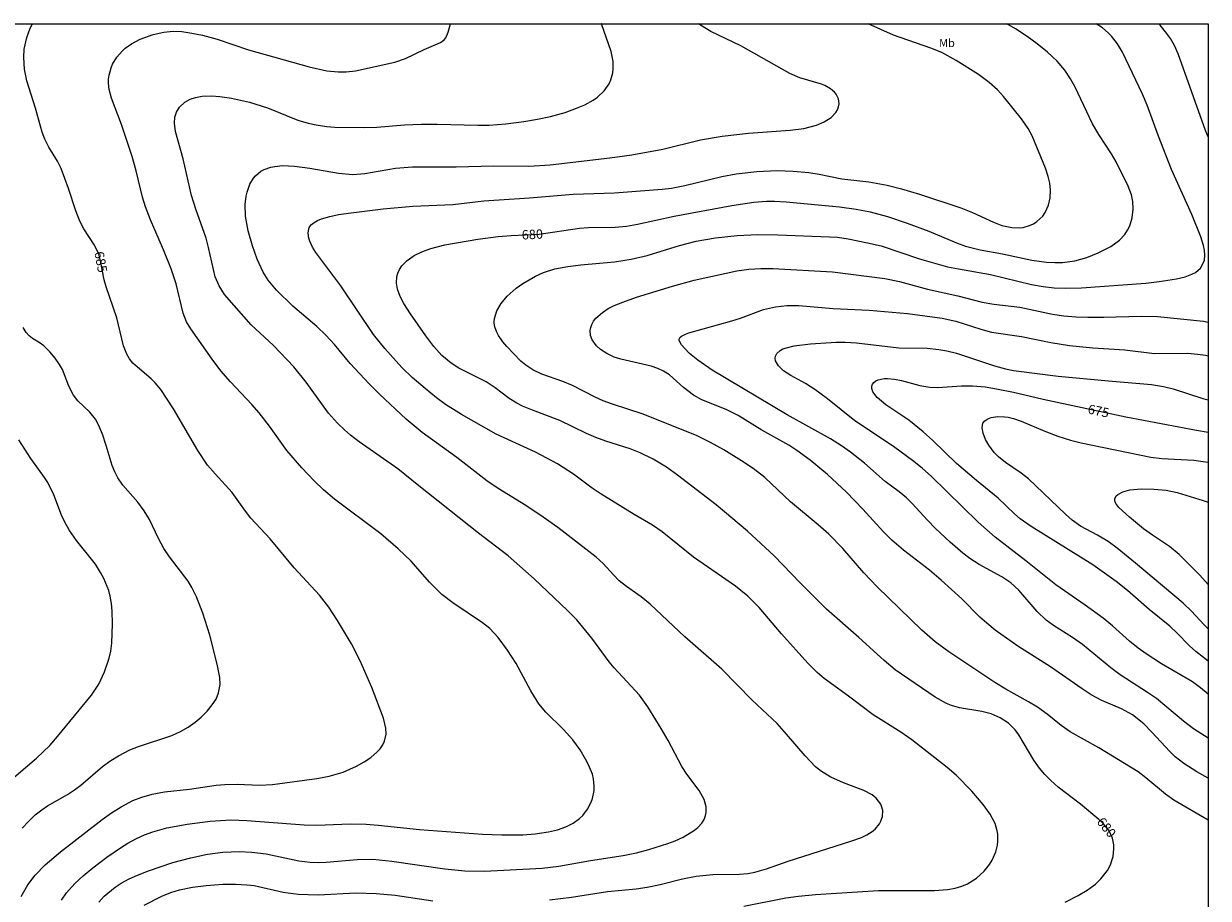
# Model space of a CAD drawing. Units: millimetres. Extents: x 429000 to 430000, y 4481500 to 4482000.
# Drawn here: x 429779 to 430000, y 4481837 to 4482000 of the extents above; entities that cross this region are included whole.
import ezdxf
from ezdxf.enums import TextEntityAlignment as Align

# ---------------------------------------------------------------- set-up
doc = ezdxf.new("R2010")
doc.units = ezdxf.units.MM
doc.header["$MEASUREMENT"] = 0
for name, color, linetype, lineweight in [('f020120p_textocartografico_usos_coberturas', 90, 'Continuous', 9), ('f050002l_curvanivel_cgn', 23, 'Continuous', 9), ('f050002l_curvanivel_mae', 213, 'Continuous', 9), ('HOJAS', 7, 'Continuous', 9)]:
    doc.layers.add(name, color=color, linetype=linetype, lineweight=lineweight)
doc.styles.get("Standard").update_dxf_attribs({"font": 'arial.ttf'})

# ---------------------------------------------------------------- blocks, each defined once
blk = doc.blocks.new('TVK2891N_ACAD_1_FMEBLOCK1')
at = {"layer": 'HOJAS'}
blk.add_lwpolyline([(-500, 250), (500, 250), (500, -250), (-500, -250)], close=True, dxfattribs=at)

msp = doc.modelspace()

# ---------------------------------------------------------------- linework, layer by layer
at = {"layer": 'f050002l_curvanivel_cgn'}
for points in [[(429786, 4481836.44, 684), (429786.94, 4481837.82, 684), (429788.46, 4481839.55, 684), (429790, 4481840.98, 684), (429791.81, 4481842.46, 684), (429794.43, 4481844.45, 684), (429796.97, 4481846.25, 684), (429798.37, 4481847.12, 684), (429799.95, 4481847.97, 684), (429801.45, 4481848.64, 684), (429803, 4481849.2, 684), (429805.63, 4481849.93, 684), (429809.45, 4481850.65, 684), (429813.73, 4481851.21, 684), (429817.61, 4481851.42, 684), (429820.56, 4481851.32, 684), (429831.26, 4481850.48, 684), (429833.62, 4481850.46, 684), (429839.85, 4481850.67, 684), (429842.83, 4481850.62, 684), (429845.09, 4481850.45, 684), (429852.81, 4481849.62, 684), (429864.53, 4481848.79, 684), (429868.16, 4481848.62, 684), (429872.05, 4481848.67, 684), (429874.39, 4481848.86, 684), (429876.89, 4481849.23, 684), (429878.53, 4481849.6, 684), (429880.11, 4481850.14, 684), (429881.46, 4481850.8, 684), (429882.67, 4481851.68, 684), (429883.25, 4481852.25, 684), (429884.15, 4481853.42, 684), (429884.83, 4481854.74, 684), (429885.08, 4481855.44, 684), (429885.37, 4481856.93, 684), (429885.41, 4481857.71, 684), (429885.27, 4481859.1, 684), (429885.05, 4481859.96, 684), (429884.53, 4481861.3, 684), (429884.01, 4481862.35, 684), (429882.75, 4481864.5, 684), (429881.38, 4481866.38, 684), (429879.68, 4481868.28, 684), (429876.4, 4481871.53, 684), (429875.09, 4481873.12, 684), (429873.56, 4481875.53, 684), (429870.85, 4481880.6, 684), (429869.23, 4481883.1, 684), (429867.46, 4481885.48, 684), (429865.9, 4481887.12, 684), (429864.55, 4481888.22, 684), (429859.01, 4481891.92, 684), (429856.98, 4481893.51, 684), (429854.65, 4481895.77, 684), (429851.25, 4481899.71, 684), (429848.8, 4481902.02, 684), (429845.56, 4481904.78, 684), (429836.96, 4481911.25, 684), (429834.9, 4481913.02, 684), (429833.13, 4481914.72, 684), (429830.82, 4481917.15, 684), (429828.04, 4481920.37, 684), (429824.78, 4481924.91, 684), (429822.86, 4481927.36, 684), (429821.49, 4481928.92, 684), (429817.5, 4481933.15, 684), (429815.74, 4481935.22, 684), (429814.11, 4481937.4, 684), (429810.1, 4481943.06, 684), (429809.33, 4481944.36, 684), (429808.67, 4481945.99, 684), (429807.37, 4481951.46, 684), (429806.45, 4481954.28, 684), (429805.03, 4481957.83, 684), (429802.61, 4481963.39, 684), (429801.66, 4481965.85, 684), (429801.12, 4481967.6, 684), (429799.92, 4481972.55, 684), (429799.16, 4481975.22, 684), (429797.17, 4481981.16, 684), (429795.33, 4481986.1, 684), (429794.9, 4481987.72, 684), (429794.76, 4481988.93, 684), (429794.77, 4481989.66, 684), (429794.85, 4481990.4, 684), (429795.24, 4481991.79, 684), (429795.52, 4481992.45, 684), (429796.29, 4481993.73, 684), (429797.29, 4481994.9, 684), (429797.88, 4481995.43, 684), (429799.05, 4481996.26, 684), (429800.66, 4481997.1, 684), (429803.1, 4481997.99, 684), (429805.05, 4481998.43, 684), (429806.84, 4481998.59, 684), (429808.45, 4481998.52, 684), (429810.33, 4481998.25, 684), (429812.31, 4481997.83, 684), (429815.04, 4481997.09, 684), (429820.87, 4481995.11, 684), (429832.2, 4481991.98, 684), (429835.48, 4481991.23, 684), (429837.61, 4481991.01, 684), (429839.13, 4481991.03, 684), (429840.82, 4481991.23, 684), (429848.17, 4481992.81, 684), (429850.15, 4481993.51, 684), (429853.64, 4481995.19, 684), (429856.74, 4481996.48, 684), (429857.41, 4481996.97, 684), (429857.68, 4481997.34, 684), (429858.16, 4481998.39, 684), (429858.6, 4482000, 684)], [(429792.93, 4481836.1, 683), (429793.97, 4481837.19, 683), (429795.97, 4481838.85, 683), (429797.14, 4481839.62, 683), (429798.59, 4481840.41, 683), (429800.15, 4481841.13, 683), (429802.19, 4481841.94, 683), (429806.73, 4481843.46, 683), (429810.11, 4481844.38, 683), (429813.26, 4481845.04, 683), (429816.07, 4481845.41, 683), (429819.18, 4481845.53, 683), (429821.48, 4481845.4, 683), (429824.19, 4481845.08, 683), (429830.27, 4481843.81, 683), (429832.38, 4481843.55, 683), (429833.86, 4481843.49, 683), (429835.39, 4481843.53, 683), (429841.14, 4481844.06, 683), (429844.08, 4481844.08, 683), (429847.66, 4481843.74, 683), (429857.49, 4481842.29, 683), (429861.26, 4481841.9, 683), (429864.92, 4481841.88, 683), (429875.67, 4481842.42, 683), (429878.78, 4481842.78, 683), (429884.72, 4481843.84, 683), (429890.78, 4481844.76, 683), (429893.3, 4481845.29, 683), (429895.58, 4481845.89, 683), (429899.11, 4481847, 683), (429900.52, 4481847.54, 683), (429902.02, 4481848.23, 683), (429904.12, 4481849.52, 683), (429904.74, 4481850.03, 683), (429905.46, 4481850.81, 683), (429905.9, 4481851.5, 683), (429906.18, 4481852.25, 683), (429906.29, 4481852.81, 683), (429906.28, 4481853.86, 683), (429905.91, 4481855.23, 683), (429905.01, 4481856.89, 683), (429902.67, 4481859.97, 683), (429901.72, 4481861.39, 683), (429899.22, 4481866.26, 683), (429897.92, 4481868.49, 683), (429895.38, 4481872.56, 683), (429893.84, 4481874.71, 683), (429889.1, 4481879.78, 683), (429888.17, 4481880.94, 683), (429884.94, 4481885.33, 683), (429882.13, 4481888.74, 683), (429880.43, 4481890.52, 683), (429874.2, 4481896.42, 683), (429869.33, 4481900.68, 683), (429863.8, 4481904.95, 683), (429852.66, 4481913.74, 683), (429848.74, 4481916.96, 683), (429841.55, 4481921.96, 683), (429839.89, 4481923.23, 683), (429838.78, 4481924.2, 683), (429837.49, 4481925.46, 683), (429835.84, 4481927.34, 683), (429831.64, 4481933.13, 683), (429829.35, 4481935.96, 683), (429825.52, 4481939.96, 683), (429821.37, 4481943.82, 683), (429816.43, 4481949.49, 683), (429815.4, 4481951.06, 683), (429814.69, 4481952.79, 683), (429814.33, 4481954.13, 683), (429813.44, 4481958.23, 683), (429812.97, 4481959.98, 683), (429811.05, 4481965.4, 683), (429810.26, 4481967.92, 683), (429808.66, 4481974.77, 683), (429807.26, 4481979.91, 683), (429807.07, 4481981.43, 683), (429807.15, 4481982.56, 683), (429807.42, 4481983.47, 683), (429808.01, 4481984.45, 683), (429809.02, 4481985.37, 683), (429809.98, 4481985.9, 683), (429810.99, 4481986.24, 683), (429812.26, 4481986.48, 683), (429814, 4481986.55, 683), (429815.52, 4481986.44, 683), (429817.69, 4481986.09, 683), (429821.06, 4481985.33, 683), (429824.41, 4481984.3, 683), (429830.1, 4481982.02, 683), (429831.99, 4481981.44, 683), (429833.51, 4481981.1, 683), (429835.53, 4481980.83, 683), (429837, 4481980.72, 683), (429842.56, 4481980.61, 683), (429844.84, 4481980.72, 683), (429849.98, 4481981.14, 683), (429853.09, 4481981.26, 683), (429856.1, 4481981.26, 683), (429863.66, 4481981.05, 683), (429865.79, 4481981.07, 683), (429868.92, 4481981.29, 683), (429872.25, 4481981.73, 683), (429874.81, 4481982.18, 683), (429877.26, 4481982.71, 683), (429879.96, 4481983.46, 683), (429882.09, 4481984.21, 683), (429883.66, 4481984.87, 683), (429885.21, 4481985.71, 683), (429885.99, 4481986.26, 683), (429887.26, 4481987.45, 683), (429888.17, 4481988.79, 683), (429888.51, 4481989.54, 683), (429888.87, 4481990.85, 683), (429888.96, 4481991.57, 683), (429888.94, 4481992.94, 683), (429888.57, 4481994.84, 683), (429886.73, 4481999.97, 683), (429886.72, 4482000, 683)], [(429877.03, 4481836.51, 682), (429881.16, 4481837.01, 682), (429887.88, 4481838.09, 682), (429893.23, 4481838.59, 682), (429895.27, 4481838.85, 682), (429897.69, 4481839.36, 682), (429901.85, 4481840.45, 682), (429904.43, 4481840.96, 682), (429907.54, 4481841.25, 682), (429912.53, 4481841.32, 682), (429914.06, 4481841.45, 682), (429915.35, 4481841.68, 682), (429917.58, 4481842.32, 682), (429921.58, 4481843.71, 682), (429933.28, 4481847.45, 682), (429935.26, 4481848.15, 682), (429936.27, 4481848.63, 682), (429937.26, 4481849.25, 682), (429937.83, 4481849.73, 682), (429938.65, 4481850.71, 682), (429938.91, 4481851.19, 682), (429939.2, 4481852.08, 682), (429939.24, 4481853.19, 682), (429939.04, 4481854, 682), (429938.87, 4481854.39, 682), (429938.04, 4481855.49, 682), (429937.26, 4481856.12, 682), (429935.72, 4481856.93, 682), (429931.89, 4481858.36, 682), (429929.54, 4481859.43, 682), (429927.83, 4481860.46, 682), (429926.72, 4481861.34, 682), (429924.74, 4481863.37, 682), (429921.28, 4481867.45, 682), (429919.51, 4481869.41, 682), (429914.86, 4481873.77, 682), (429909.19, 4481879.53, 682), (429902.28, 4481885.57, 682), (429895.82, 4481891.71, 682), (429894.18, 4481893.04, 682), (429891.44, 4481894.98, 682), (429890.07, 4481896.07, 682), (429888.97, 4481897.14, 682), (429887.06, 4481899.25, 682), (429885.74, 4481900.48, 682), (429878.58, 4481905.97, 682), (429875.85, 4481907.95, 682), (429872.63, 4481910.09, 682), (429867.47, 4481913.25, 682), (429865.36, 4481914.7, 682), (429859.77, 4481919.08, 682), (429853.29, 4481923.71, 682), (429850.33, 4481926.19, 682), (429845.32, 4481930.87, 682), (429843.38, 4481932.81, 682), (429839.86, 4481936.57, 682), (429836.93, 4481940.13, 682), (429835.34, 4481941.89, 682), (429833.62, 4481943.47, 682), (429829.13, 4481947.31, 682), (429826.12, 4481950.25, 682), (429824.58, 4481952.14, 682), (429823.64, 4481953.65, 682), (429822.52, 4481956.05, 682), (429821.61, 4481958.52, 682), (429820.81, 4481961.32, 682), (429820.33, 4481964.08, 682), (429820.28, 4481966.29, 682), (429820.46, 4481967.82, 682), (429820.63, 4481968.58, 682), (429821.15, 4481970.07, 682), (429821.79, 4481971.15, 682), (429822.19, 4481971.64, 682), (429823.19, 4481972.46, 682), (429823.78, 4481972.79, 682), (429825.04, 4481973.24, 682), (429825.78, 4481973.38, 682), (429827.22, 4481973.51, 682), (429829.46, 4481973.43, 682), (429832.32, 4481973.06, 682), (429837.7, 4481972.11, 682), (429840.33, 4481971.89, 682), (429842.62, 4481972.06, 682), (429848.33, 4481973.03, 682), (429851.46, 4481973.3, 682), (429859.61, 4481973.26, 682), (429866.59, 4481973.47, 682), (429873.19, 4481973.4, 682), (429877.19, 4481973.64, 682), (429888.33, 4481974.95, 682), (429892.39, 4481975.56, 682), (429898.19, 4481976.6, 682), (429905.25, 4481978.3, 682), (429909.29, 4481979.01, 682), (429914.18, 4481979.57, 682), (429921.94, 4481980.16, 682), (429924.53, 4481980.45, 682), (429926.88, 4481981.04, 682), (429928.34, 4481981.66, 682), (429929.62, 4481982.49, 682), (429930.48, 4481983.4, 682), (429930.79, 4481983.9, 682), (429931, 4481984.46, 682), (429931.09, 4481985.03, 682), (429930.96, 4481986, 682), (429930.55, 4481986.82, 682), (429930.25, 4481987.2, 682), (429929.5, 4481987.86, 682), (429928.46, 4481988.46, 682), (429927.82, 4481988.73, 682), (429923.78, 4481989.9, 682), (429921.88, 4481990.68, 682), (429912.73, 4481995.84, 682), (429907.18, 4481998.54, 682), (429905.22, 4481999.75, 682), (429904.89, 4482000, 682)], [(429913.34, 4481835.33, 681), (429921.15, 4481836.86, 681), (429923.5, 4481837.19, 681), (429926.67, 4481837.52, 681), (429938.48, 4481838.25, 681), (429948.88, 4481838.25, 681), (429951.3, 4481838.45, 681), (429952.74, 4481838.7, 681), (429953.99, 4481839.06, 681), (429955.06, 4481839.51, 681), (429956.71, 4481840.54, 681), (429958.16, 4481841.86, 681), (429959.15, 4481843.11, 681), (429959.64, 4481843.91, 681), (429960.33, 4481845.48, 681), (429960.63, 4481846.73, 681), (429960.72, 4481847.47, 681), (429960.7, 4481848.74, 681), (429960.61, 4481849.37, 681), (429960.2, 4481850.73, 681), (429959.26, 4481852.51, 681), (429957.96, 4481854.32, 681), (429955.84, 4481856.8, 681), (429952.94, 4481859.75, 681), (429951.27, 4481861.19, 681), (429944.68, 4481866.39, 681), (429942.6, 4481867.82, 681), (429937.46, 4481871.03, 681), (429932.84, 4481874.53, 681), (429928.29, 4481877.83, 681), (429927, 4481878.95, 681), (429925.26, 4481880.69, 681), (429920.36, 4481886.12, 681), (429916.17, 4481891.09, 681), (429914.06, 4481893.2, 681), (429911.79, 4481895.02, 681), (429903.9, 4481900.48, 681), (429898.08, 4481905.2, 681), (429896.26, 4481906.4, 681), (429892.83, 4481908.4, 681), (429886.49, 4481912.33, 681), (429885.03, 4481913.32, 681), (429881.51, 4481915.92, 681), (429878.54, 4481917.85, 681), (429874.42, 4481920.07, 681), (429867.13, 4481923.43, 681), (429860.63, 4481927.07, 681), (429857.64, 4481928.95, 681), (429855.96, 4481930.18, 681), (429853.83, 4481931.9, 681), (429851.43, 4481934, 681), (429849.52, 4481935.87, 681), (429846.3, 4481939.42, 681), (429844.22, 4481941.98, 681), (429838.13, 4481951.09, 681), (429833.43, 4481957.3, 681), (429832.84, 4481958.29, 681), (429832.32, 4481959.45, 681), (429832.16, 4481959.97, 681), (429832.01, 4481960.92, 681), (429832.11, 4481961.71, 681), (429832.27, 4481962.08, 681), (429832.64, 4481962.52, 681), (429833.15, 4481962.93, 681), (429833.78, 4481963.28, 681), (429834.48, 4481963.57, 681), (429836.03, 4481964.04, 681), (429837.69, 4481964.38, 681), (429840.06, 4481964.73, 681), (429846, 4481965.43, 681), (429851.55, 4481965.95, 681), (429859.01, 4481966.29, 681), (429864.82, 4481966.92, 681), (429873.29, 4481967.49, 681), (429881.45, 4481968.17, 681), (429889.18, 4481968.45, 681), (429898.07, 4481969.11, 681), (429899.84, 4481969.33, 681), (429902.3, 4481969.78, 681), (429909.19, 4481971.46, 681), (429911.86, 4481971.97, 681), (429915.77, 4481972.44, 681), (429919.56, 4481972.59, 681), (429922.53, 4481972.51, 681), (429925.46, 4481972.26, 681), (429927.4, 4481971.94, 681), (429931.61, 4481971.05, 681), (429936.62, 4481970.51, 681), (429940.09, 4481969.85, 681), (429942.76, 4481969.16, 681), (429946.13, 4481968.16, 681), (429953.79, 4481965.61, 681), (429956.02, 4481964.77, 681), (429959.91, 4481962.94, 681), (429961.45, 4481962.35, 681), (429963.32, 4481961.95, 681), (429964.69, 4481961.91, 681), (429965.43, 4481961.99, 681), (429966.66, 4481962.32, 681), (429967.37, 4481962.65, 681), (429968.03, 4481963.07, 681), (429969.11, 4481964.11, 681), (429969.57, 4481964.76, 681), (429970.2, 4481966.11, 681), (429970.51, 4481967.5, 681), (429970.57, 4481968.91, 681), (429970.42, 4481970.27, 681), (429970.14, 4481971.49, 681), (429969.6, 4481973.06, 681), (429967.11, 4481979.08, 681), (429966.41, 4481980.45, 681), (429965.14, 4481982.22, 681), (429961.78, 4481986.39, 681), (429960.64, 4481987.68, 681), (429959.12, 4481989.05, 681), (429957.09, 4481990.49, 681), (429952.97, 4481993.15, 681), (429950.24, 4481994.6, 681), (429948.23, 4481995.42, 681), (429941.28, 4481997.89, 681), (429936.5, 4482000, 681)], [(430000, 4481851.41, 679), (429993.56, 4481855.12, 679), (429992.02, 4481856.23, 679), (429988.36, 4481859.3, 679), (429986.9, 4481860.37, 679), (429979.57, 4481864.88, 679), (429974.22, 4481867.88, 679), (429972.55, 4481869.05, 679), (429969.93, 4481871.16, 679), (429968.11, 4481872.48, 679), (429966.47, 4481873.48, 679), (429962.23, 4481875.82, 679), (429960.17, 4481877.08, 679), (429951.6, 4481882.82, 679), (429949.03, 4481884.66, 679), (429946.51, 4481886.84, 679), (429938.18, 4481894.92, 679), (429935.69, 4481897.55, 679), (429931.8, 4481902.06, 679), (429929.18, 4481904.73, 679), (429927.17, 4481906.52, 679), (429922.03, 4481910.76, 679), (429917.23, 4481915.3, 679), (429915.09, 4481917.01, 679), (429912.89, 4481918.46, 679), (429909.57, 4481920.49, 679), (429907.08, 4481921.87, 679), (429904.58, 4481923.07, 679), (429894.53, 4481927.12, 679), (429888.8, 4481928.99, 679), (429887.06, 4481929.65, 679), (429885.57, 4481930.33, 679), (429881.32, 4481932.49, 679), (429879.52, 4481933.22, 679), (429875.63, 4481934.62, 679), (429873.93, 4481935.42, 679), (429872.62, 4481936.27, 679), (429871.68, 4481937.05, 679), (429869.08, 4481939.76, 679), (429868.33, 4481940.66, 679), (429867.53, 4481941.81, 679), (429867.14, 4481942.56, 679), (429866.82, 4481943.62, 679), (429866.75, 4481944.31, 679), (429866.79, 4481945.01, 679), (429867.2, 4481946.4, 679), (429868.02, 4481947.8, 679), (429869.18, 4481949.17, 679), (429870.81, 4481950.62, 679), (429872.09, 4481951.54, 679), (429874.42, 4481952.89, 679), (429875.95, 4481953.56, 679), (429878.06, 4481954.23, 679), (429880.46, 4481954.7, 679), (429882.88, 4481955, 679), (429889.16, 4481955.57, 679), (429892.32, 4481956.05, 679), (429895.3, 4481956.76, 679), (429901.3, 4481958.6, 679), (429904.41, 4481959.42, 679), (429908.06, 4481960.07, 679), (429912.06, 4481960.48, 679), (429915.9, 4481960.65, 679), (429919.65, 4481960.63, 679), (429929.29, 4481960.26, 679), (429930.77, 4481960.14, 679), (429932.82, 4481959.84, 679), (429936.41, 4481959.14, 679), (429938.95, 4481958.54, 679), (429946.08, 4481956.1, 679), (429951.3, 4481954.64, 679), (429953.35, 4481954.23, 679), (429959.37, 4481953.21, 679), (429966.98, 4481951.32, 679), (429969.16, 4481950.96, 679), (429971.21, 4481950.74, 679), (429973.28, 4481950.65, 679), (429976.35, 4481950.71, 679), (429988.37, 4481951.59, 679), (429990.84, 4481951.89, 679), (429994.06, 4481952.42, 679), (429995.69, 4481952.79, 679), (429996.94, 4481953.24, 679), (429997.6, 4481953.6, 679), (429998.52, 4481954.38, 679), (429999.07, 4481955.31, 679), (429999.26, 4481955.9, 679), (429999.35, 4481956.78, 679), (429999.29, 4481957.72, 679), (429999.11, 4481958.64, 679), (429998.63, 4481960.21, 679), (429996.95, 4481964.41, 679), (429993.13, 4481972.78, 679), (429990.71, 4481979.04, 679), (429988.61, 4481984.78, 679), (429987.74, 4481986.87, 679), (429983.97, 4481994.7, 679), (429983.07, 4481996.23, 679), (429981.94, 4481997.7, 679), (429981.34, 4481998.32, 679), (429980.24, 4481999.22, 679), (429979.05, 4482000, 679)], [(430000, 4481978.87, 678), (429999.49, 4481980.1, 678), (429994.37, 4481994.4, 678), (429993.69, 4481995.92, 678), (429992.94, 4481997.21, 678), (429992.03, 4481998.49, 678), (429990.99, 4481999.75, 678), (429990.75, 4482000, 678)], [(430000, 4481859.24, 678), (429997.87, 4481860.4, 678), (429995.43, 4481861.98, 678), (429993.84, 4481863.22, 678), (429992.8, 4481864.2, 678), (429989.48, 4481867.81, 678), (429987.96, 4481869.33, 678), (429985.87, 4481871.02, 678), (429983.82, 4481872.16, 678), (429980.1, 4481873.72, 678), (429978.14, 4481874.75, 678), (429976.44, 4481875.87, 678), (429970.56, 4481880.02, 678), (429964.44, 4481883.83, 678), (429960.23, 4481886.85, 678), (429958.64, 4481888.11, 678), (429957.37, 4481889.23, 678), (429954.03, 4481892.7, 678), (429950.14, 4481896.19, 678), (429947.96, 4481898, 678), (429943.12, 4481901.76, 678), (429940.92, 4481903.65, 678), (429939.41, 4481905.17, 678), (429935.53, 4481909.44, 678), (429932.51, 4481912.58, 678), (429928.94, 4481915.87, 678), (429925.71, 4481918.53, 678), (429923.22, 4481920.36, 678), (429921.71, 4481921.35, 678), (429916.71, 4481924.18, 678), (429912.29, 4481926.88, 678), (429910.03, 4481927.98, 678), (429905.49, 4481929.83, 678), (429903.93, 4481930.69, 678), (429902.06, 4481932.09, 678), (429899.45, 4481934.45, 678), (429898.34, 4481935.19, 678), (429897.26, 4481935.69, 678), (429896, 4481936.11, 678), (429890.38, 4481937.38, 678), (429889.14, 4481937.8, 678), (429887.76, 4481938.43, 678), (429886.58, 4481939.2, 678), (429885.83, 4481939.86, 678), (429885.01, 4481941, 678), (429884.71, 4481941.82, 678), (429884.65, 4481942.76, 678), (429884.75, 4481943.32, 678), (429884.95, 4481943.87, 678), (429885.29, 4481944.47, 678), (429885.73, 4481945.03, 678), (429886.93, 4481946.11, 678), (429888.03, 4481946.83, 678), (429889.15, 4481947.41, 678), (429890.71, 4481948.06, 678), (429893.26, 4481948.95, 678), (429899.99, 4481951.03, 678), (429904.08, 4481952.17, 678), (429912.03, 4481953.86, 678), (429914.25, 4481954.18, 678), (429916.48, 4481954.32, 678), (429918.74, 4481954.3, 678), (429929.84, 4481953.72, 678), (429939.61, 4481952.45, 678), (429942.4, 4481951.87, 678), (429947.57, 4481950.47, 678), (429953.23, 4481949.25, 678), (429957.77, 4481948.06, 678), (429959.96, 4481947.69, 678), (429964.82, 4481947.09, 678), (429970.95, 4481945.78, 678), (429973.03, 4481945.46, 678), (429975.28, 4481945.28, 678), (429977.49, 4481945.21, 678), (429980.51, 4481945.23, 678), (429987.48, 4481945.45, 678), (429990.49, 4481945.34, 678), (429999.12, 4481944.49, 678), (430000, 4481944.33, 678)], [(430000, 4481866.7, 677), (429997.26, 4481868.4, 677), (429995.36, 4481869.86, 677), (429990.32, 4481874.06, 677), (429988.67, 4481875.21, 677), (429983.53, 4481878.47, 677), (429981.78, 4481879.81, 677), (429976.5, 4481884.18, 677), (429974.65, 4481885.47, 677), (429971.13, 4481887.7, 677), (429969.77, 4481888.69, 677), (429968.06, 4481890.3, 677), (429964.67, 4481894.31, 677), (429963.15, 4481895.67, 677), (429961.48, 4481896.76, 677), (429957.21, 4481899.06, 677), (429955.52, 4481900.18, 677), (429954.21, 4481901.19, 677), (429951.81, 4481903.27, 677), (429949.11, 4481905.81, 677), (429947.62, 4481907.34, 677), (429944.76, 4481910.5, 677), (429943.69, 4481911.52, 677), (429942.28, 4481912.67, 677), (429939.71, 4481914.59, 677), (429935.81, 4481918, 677), (429933.21, 4481920.08, 677), (429931.55, 4481921.26, 677), (429929.49, 4481922.56, 677), (429921.42, 4481927.03, 677), (429907.44, 4481935.38, 677), (429904.76, 4481937.23, 677), (429903.19, 4481938.48, 677), (429902.28, 4481939.37, 677), (429901.66, 4481940.09, 677), (429901.27, 4481940.87, 677), (429901.27, 4481941.12, 677), (429901.46, 4481941.48, 677), (429901.67, 4481941.68, 677), (429902.45, 4481942.09, 677), (429903.04, 4481942.31, 677), (429911.09, 4481944.55, 677), (429912.67, 4481945.05, 677), (429916.98, 4481946.65, 677), (429919.22, 4481947.18, 677), (429921.34, 4481947.41, 677), (429923.61, 4481947.44, 677), (429929.98, 4481946.86, 677), (429936.68, 4481946.57, 677), (429943.87, 4481945.91, 677), (429950.34, 4481945.06, 677), (429952.91, 4481944.49, 677), (429957.54, 4481942.98, 677), (429959.52, 4481942.47, 677), (429965.14, 4481941.64, 677), (429970.6, 4481940.53, 677), (429974.09, 4481939.95, 677), (429978.42, 4481939.49, 677), (429984.4, 4481939.16, 677), (429989.98, 4481938.48, 677), (429996.16, 4481938.5, 677), (429998, 4481938.35, 677), (429999.49, 4481938.13, 677), (430000, 4481938.03, 677)], [(429778.66, 4481849.88, 686), (429779.8, 4481851.15, 686), (429781.08, 4481852.36, 686), (429782.31, 4481853.33, 686), (429783.37, 4481854.04, 686), (429787.08, 4481856.16, 686), (429788.42, 4481857.04, 686), (429789.58, 4481857.92, 686), (429793.62, 4481861.37, 686), (429795.19, 4481862.5, 686), (429796.61, 4481863.39, 686), (429798.76, 4481864.49, 686), (429800.37, 4481865.14, 686), (429806.6, 4481867.19, 686), (429808.19, 4481867.9, 686), (429809.65, 4481868.74, 686), (429810.94, 4481869.67, 686), (429812.02, 4481870.6, 686), (429813.16, 4481871.74, 686), (429814.13, 4481872.92, 686), (429814.82, 4481873.99, 686), (429815.31, 4481875.12, 686), (429815.6, 4481876.67, 686), (429815.55, 4481878, 686), (429815.05, 4481880.52, 686), (429813.67, 4481885.91, 686), (429812.33, 4481889.99, 686), (429811.18, 4481893.06, 686), (429810.33, 4481894.8, 686), (429809.6, 4481896, 686), (429806.16, 4481900.52, 686), (429805.1, 4481902.1, 686), (429804.07, 4481903.95, 686), (429802.38, 4481907.46, 686), (429801.41, 4481909.09, 686), (429800.22, 4481910.7, 686), (429797.44, 4481913.89, 686), (429796.51, 4481915.23, 686), (429795.92, 4481916.38, 686), (429795.44, 4481917.59, 686), (429794.34, 4481921.28, 686), (429793.62, 4481923.4, 686), (429792.88, 4481925.15, 686), (429792.31, 4481926.18, 686), (429791.26, 4481927.5, 686), (429789.04, 4481929.64, 686), (429788.22, 4481930.66, 686), (429787.35, 4481932.36, 686), (429786.15, 4481935.45, 686), (429785.62, 4481936.41, 686), (429784.79, 4481937.6, 686), (429783.78, 4481938.8, 686), (429782.69, 4481939.89, 686), (429782.01, 4481940.4, 686), (429780.56, 4481941.27, 686), (429779.93, 4481941.76, 686), (429779.39, 4481942.36, 686), (429778.81, 4481943.32, 686)], [(430000, 4481874.92, 676), (429998.55, 4481876.09, 676), (429997.07, 4481877.17, 676), (429991.26, 4481880.58, 676), (429988.38, 4481882.43, 676), (429986.89, 4481883.49, 676), (429985.29, 4481884.81, 676), (429982.15, 4481887.64, 676), (429980.4, 4481889.06, 676), (429977.02, 4481891.53, 676), (429971.55, 4481895.28, 676), (429965.95, 4481899.78, 676), (429960.22, 4481904.18, 676), (429957.08, 4481907, 676), (429948.28, 4481915.58, 676), (429946.66, 4481917.03, 676), (429945.06, 4481918.33, 676), (429941.28, 4481921.12, 676), (429934.06, 4481925.92, 676), (429928.91, 4481930.03, 676), (429926.59, 4481931.75, 676), (429924.85, 4481932.84, 676), (429922.09, 4481934.33, 676), (429920.75, 4481935.21, 676), (429919.79, 4481936.13, 676), (429919.25, 4481937.07, 676), (429919.16, 4481937.61, 676), (429919.21, 4481937.99, 676), (429919.46, 4481938.47, 676), (429920.07, 4481939, 676), (429920.62, 4481939.3, 676), (429921.26, 4481939.54, 676), (429922.7, 4481939.91, 676), (429925.78, 4481940.29, 676), (429930.52, 4481940.55, 676), (429932.24, 4481940.55, 676), (429934.34, 4481940.44, 676), (429942.22, 4481939.54, 676), (429947.52, 4481939.43, 676), (429949.72, 4481939.23, 676), (429951.19, 4481938.97, 676), (429952.99, 4481938.53, 676), (429960.1, 4481936.13, 676), (429962.14, 4481935.57, 676), (429963.67, 4481935.26, 676), (429972, 4481934.26, 676), (429981.4, 4481933.33, 676), (429989.39, 4481932.69, 676), (429991.63, 4481932.33, 676), (429993.47, 4481931.89, 676), (429998.99, 4481930.06, 676), (430000, 4481929.83, 676)], [(430000, 4481887.1, 674), (429999.22, 4481887.82, 674), (429996.88, 4481890.38, 674), (429995.31, 4481891.9, 674), (429986.42, 4481899.35, 674), (429982.99, 4481902.11, 674), (429981.3, 4481903.36, 674), (429979.33, 4481904.59, 674), (429976.16, 4481906.26, 674), (429974.61, 4481907.33, 674), (429973.32, 4481908.46, 674), (429966.45, 4481915.05, 674), (429965.06, 4481916.13, 674), (429962.16, 4481918.11, 674), (429960.83, 4481919.19, 674), (429960.06, 4481919.99, 674), (429959.04, 4481921.36, 674), (429958.45, 4481922.39, 674), (429957.97, 4481923.57, 674), (429957.79, 4481924.6, 674), (429957.95, 4481925.43, 674), (429958.3, 4481925.9, 674), (429958.87, 4481926.29, 674), (429959.46, 4481926.51, 674), (429960.69, 4481926.71, 674), (429961.98, 4481926.67, 674), (429962.67, 4481926.57, 674), (429963.64, 4481926.34, 674), (429965.06, 4481925.85, 674), (429969.5, 4481923.97, 674), (429971.93, 4481923.03, 674), (429974.28, 4481922.29, 674), (429976.25, 4481921.81, 674), (429989.27, 4481919.13, 674), (429991.33, 4481918.89, 674), (429997.32, 4481918.53, 674), (429999.49, 4481918.25, 674), (430000, 4481918.16, 674)], [(429775.84, 4481858.27, 687), (429781.29, 4481862.92, 687), (429783.79, 4481865.33, 687), (429785.23, 4481866.97, 687), (429791.57, 4481874.68, 687), (429792.92, 4481876.77, 687), (429794.01, 4481879.08, 687), (429794.89, 4481881.61, 687), (429795.19, 4481882.94, 687), (429795.4, 4481884.43, 687), (429795.51, 4481888, 687), (429795.44, 4481890.35, 687), (429795.31, 4481891.82, 687), (429795.08, 4481893.18, 687), (429794.79, 4481894.26, 687), (429793.88, 4481896.49, 687), (429793.28, 4481897.62, 687), (429792.34, 4481899.12, 687), (429788.76, 4481903.58, 687), (429787.49, 4481905.42, 687), (429786.59, 4481906.99, 687), (429785.98, 4481908.27, 687), (429784.53, 4481912.08, 687), (429783.43, 4481914.36, 687), (429782.82, 4481915.31, 687), (429780.25, 4481918.87, 687), (429777.99, 4481922.34, 687)], [(430000, 4481895.33, 673), (429998.42, 4481897.07, 673), (429994.54, 4481900.95, 673), (429992.73, 4481902.43, 673), (429989.58, 4481904.54, 673), (429987.9, 4481905.77, 673), (429985.29, 4481907.89, 673), (429983.31, 4481909.73, 673), (429982.75, 4481910.48, 673), (429982.56, 4481910.99, 673), (429982.56, 4481911.33, 673), (429982.82, 4481911.88, 673), (429983.12, 4481912.16, 673), (429984.06, 4481912.66, 673), (429985.38, 4481913, 673), (429987.53, 4481913.2, 673), (429989.85, 4481913.17, 673), (429992.14, 4481912.93, 673), (429994.18, 4481912.5, 673), (429999.04, 4481911.02, 673), (430000, 4481910.74, 673)], [(429801.43, 4481835.53, 682), (429804.73, 4481837.21, 682), (429806.41, 4481837.87, 682), (429808, 4481838.36, 682), (429810.44, 4481838.86, 682), (429813.01, 4481839.2, 682), (429816.07, 4481839.42, 682), (429818.45, 4481839.44, 682), (429820.55, 4481839.33, 682), (429821.93, 4481839.16, 682), (429827.32, 4481837.96, 682), (429830.17, 4481837.58, 682), (429833.9, 4481837.47, 682), (429840.94, 4481837.8, 682), (429844.7, 4481837.72, 682), (429848.28, 4481837.38, 682), (429855.25, 4481836.35, 682)]]:
    msp.add_polyline3d(points, dxfattribs=at)
at = {"layer": 'f050002l_curvanivel_mae'}
for points in [[(429778.44, 4481837.11, 685), (429779.7, 4481839.33, 685), (429781.06, 4481841.1, 685), (429782.96, 4481843.05, 685), (429785.81, 4481845.46, 685), (429793.6, 4481851.51, 685), (429795.32, 4481852.74, 685), (429797.13, 4481853.9, 685), (429799.32, 4481855.03, 685), (429800.97, 4481855.69, 685), (429802.92, 4481856.26, 685), (429805.2, 4481856.69, 685), (429809.87, 4481857.18, 685), (429814.85, 4481857.91, 685), (429816.48, 4481858.06, 685), (429818.78, 4481858.1, 685), (429822.93, 4481857.93, 685), (429825.35, 4481858.05, 685), (429833.62, 4481859.18, 685), (429835.91, 4481859.58, 685), (429838.57, 4481860.35, 685), (429841.01, 4481861.43, 685), (429842.48, 4481862.25, 685), (429843.72, 4481863.08, 685), (429844.92, 4481864.11, 685), (429845.46, 4481864.72, 685), (429845.93, 4481865.41, 685), (429846.28, 4481866.14, 685), (429846.57, 4481867.41, 685), (429846.54, 4481868.54, 685), (429846.07, 4481870.43, 685), (429843.9, 4481876.14, 685), (429841.7, 4481881.13, 685), (429840.1, 4481884.31, 685), (429837.5, 4481888.66, 685), (429835.85, 4481891.1, 685), (429834.1, 4481893.34, 685), (429829.38, 4481898.48, 685), (429824.94, 4481903.86, 685), (429821.34, 4481907.72, 685), (429820.29, 4481909.03, 685), (429817.81, 4481912.53, 685), (429814.63, 4481916.01, 685), (429813.25, 4481917.65, 685), (429811.44, 4481920.35, 685), (429806.91, 4481928.12, 685), (429804.5, 4481931.76, 685), (429803.49, 4481932.99, 685), (429802.73, 4481933.76, 685), (429800.15, 4481935.88, 685), (429799.32, 4481936.66, 685), (429798.65, 4481937.48, 685), (429798.15, 4481938.32, 685), (429797.57, 4481939.86, 685), (429796.3, 4481945.13, 685), (429794.29, 4481950.91, 685), (429793.96, 4481952.22, 685), (429793.28, 4481955.76, 685), (429792.92, 4481957.01, 685), (429792.16, 4481958.67, 685), (429790.17, 4481961.73, 685), (429789.41, 4481963.13, 685), (429788.65, 4481965.05, 685), (429787.27, 4481969.23, 685), (429785.9, 4481972.99, 685), (429785.26, 4481974.36, 685), (429783.61, 4481976.97, 685), (429782.85, 4481978.46, 685), (429782.39, 4481979.77, 685), (429781.15, 4481984.25, 685), (429779.54, 4481989.35, 685), (429779.08, 4481991.51, 685), (429778.94, 4481993.67, 685), (429779.04, 4481995.22, 685), (429779.49, 4481997.44, 685), (429780.14, 4481999.14, 685), (429780.6, 4482000, 685)], [(429973.28, 4481836.09, 680), (429975.72, 4481837.32, 680), (429977.39, 4481838.3, 680), (429978.97, 4481839.47, 680), (429979.95, 4481840.41, 680), (429981.17, 4481842.01, 680), (429981.72, 4481843.06, 680), (429982.01, 4481843.83, 680), (429982.23, 4481844.62, 680), (429982.39, 4481846.05, 680), (429982.36, 4481846.77, 680), (429982.11, 4481848.03, 680), (429981.42, 4481849.5, 680), (429980.4, 4481850.77, 680), (429979.59, 4481851.53, 680), (429976.12, 4481854.36, 680), (429971.99, 4481857.55, 680), (429970.59, 4481858.78, 680), (429969.5, 4481859.89, 680), (429968.51, 4481861.06, 680), (429967.42, 4481862.59, 680), (429964.66, 4481867.29, 680), (429963.97, 4481868.22, 680), (429962.7, 4481869.46, 680), (429961.14, 4481870.48, 680), (429959.48, 4481871.2, 680), (429957.71, 4481871.67, 680), (429953.56, 4481872.34, 680), (429952.1, 4481872.77, 680), (429951.15, 4481873.15, 680), (429949.04, 4481874.33, 680), (429941.56, 4481879.45, 680), (429939.48, 4481881.15, 680), (429934.79, 4481885.46, 680), (429928.76, 4481890.74, 680), (429923.82, 4481895.64, 680), (429919.01, 4481900.73, 680), (429914.02, 4481905.33, 680), (429908.15, 4481910.2, 680), (429900.96, 4481915.77, 680), (429898.88, 4481917.24, 680), (429896.37, 4481918.74, 680), (429893.98, 4481919.92, 680), (429892.08, 4481920.64, 680), (429887.57, 4481922.08, 680), (429885.71, 4481922.77, 680), (429883.96, 4481923.55, 680), (429878.99, 4481925.98, 680), (429873.86, 4481927.88, 680), (429872.04, 4481928.64, 680), (429870.94, 4481929.2, 680), (429869.53, 4481930.08, 680), (429866.89, 4481932.08, 680), (429865.23, 4481933.18, 680), (429860.16, 4481935.74, 680), (429858.71, 4481936.63, 680), (429856.94, 4481938.1, 680), (429855.46, 4481939.74, 680), (429853.96, 4481941.74, 680), (429851.1, 4481945.86, 680), (429849.86, 4481947.77, 680), (429849.17, 4481949.09, 680), (429848.68, 4481950.48, 680), (429848.51, 4481951.6, 680), (429848.58, 4481952.84, 680), (429848.74, 4481953.43, 680), (429849.05, 4481954.14, 680), (429849.48, 4481954.81, 680), (429850.48, 4481955.84, 680), (429851.8, 4481956.73, 680), (429853.21, 4481957.41, 680), (429854.91, 4481958.03, 680), (429857.53, 4481958.71, 680), (429863.69, 4481959.77, 680), (429867.48, 4481960.3, 680), (429869.91, 4481960.49, 680), (429875.12, 4481960.75, 680), (429882.64, 4481961.85, 680), (429884.35, 4481961.95, 680), (429889.31, 4481962.04, 680), (429891.42, 4481962.25, 680), (429893.45, 4481962.61, 680), (429900.31, 4481964.1, 680), (429911.11, 4481966.05, 680), (429915.19, 4481966.68, 680), (429917.54, 4481966.86, 680), (429919.05, 4481966.88, 680), (429921.25, 4481966.77, 680), (429931.17, 4481965.81, 680), (429934.28, 4481965.42, 680), (429936.87, 4481964.91, 680), (429940.16, 4481964.03, 680), (429943.8, 4481962.79, 680), (429947.83, 4481961.27, 680), (429952.98, 4481959.08, 680), (429954.68, 4481958.48, 680), (429957.42, 4481957.81, 680), (429961.59, 4481957.04, 680), (429967.09, 4481955.9, 680), (429969.79, 4481955.51, 680), (429971.36, 4481955.42, 680), (429972.76, 4481955.45, 680), (429975.07, 4481955.77, 680), (429977.3, 4481956.4, 680), (429979.47, 4481957.25, 680), (429981.81, 4481958.44, 680), (429983.42, 4481959.6, 680), (429984.42, 4481960.67, 680), (429984.94, 4481961.45, 680), (429985.35, 4481962.28, 680), (429985.82, 4481963.8, 680), (429986, 4481965.39, 680), (429985.91, 4481966.81, 680), (429985.64, 4481968.08, 680), (429985.05, 4481969.7, 680), (429982.8, 4481974.2, 680), (429981.92, 4481975.73, 680), (429979.55, 4481979.34, 680), (429978.4, 4481981.31, 680), (429975.15, 4481988.13, 680), (429974.31, 4481989.7, 680), (429973.24, 4481991.34, 680), (429971.81, 4481993.02, 680), (429970.01, 4481994.7, 680), (429968.09, 4481996.26, 680), (429966.2, 4481997.64, 680), (429964.04, 4481999.06, 680), (429962.42, 4482000, 680)], [(430000, 4481881.07, 675), (429999.12, 4481881.71, 675), (429997.66, 4481882.86, 675), (429996.49, 4481883.91, 675), (429994.15, 4481886.34, 675), (429992.85, 4481887.57, 675), (429988.95, 4481890.67, 675), (429984.93, 4481894.23, 675), (429982.83, 4481895.93, 675), (429978.48, 4481899.01, 675), (429966.96, 4481906.16, 675), (429964.87, 4481907.61, 675), (429963.81, 4481908.52, 675), (429960.8, 4481911.45, 675), (429956.74, 4481914.74, 675), (429953, 4481917.95, 675), (429948.61, 4481922.25, 675), (429946.79, 4481923.87, 675), (429944.12, 4481926, 675), (429939.82, 4481928.91, 675), (429938.18, 4481930.26, 675), (429937.39, 4481931.29, 675), (429937.18, 4481931.91, 675), (429937.2, 4481932.39, 675), (429937.34, 4481932.74, 675), (429937.58, 4481933.05, 675), (429937.95, 4481933.33, 675), (429938.41, 4481933.55, 675), (429939.48, 4481933.78, 675), (429940.11, 4481933.8, 675), (429941.42, 4481933.69, 675), (429942.74, 4481933.43, 675), (429946.14, 4481932.5, 675), (429948.04, 4481932.19, 675), (429949.51, 4481932.14, 675), (429953.94, 4481932.41, 675), (429956.01, 4481932.42, 675), (429958.35, 4481932.22, 675), (429960.45, 4481931.89, 675), (429963.65, 4481931.24, 675), (429969.19, 4481929.94, 675), (429984.61, 4481926.65, 675), (429997.79, 4481924.16, 675), (430000, 4481923.78, 675)]]:
    msp.add_polyline3d(points, dxfattribs=at)

# ---------------------------------------------------------------- block references
at = {"layer": 'HOJAS'}
msp.add_blockref('TVK2891N_ACAD_1_FMEBLOCK1', (429500, 4481750), dxfattribs=at)

# ---------------------------------------------------------------- texts
at = {"layer": 'f020120p_textocartografico_usos_coberturas'}
msp.add_text('Mb', height=1.5, dxfattribs=at).set_placement((429951.23, 4481996.4), align=Align.MIDDLE_CENTER)
at = {"layer": 'f050002l_curvanivel_mae', "char_height": 1.75, "width": 5.25, "attachment_point": 5}
for s, insert, rotation in [('{\\fRoman|b1|i0;680}', (429873.85, 4481960.68, 680), 2.8012), ('{\\fRoman|b1|i0;685}', (429793.33, 4481955.54, 685), 280.7372), ('{\\fRoman|b1|i0;675}', (429979.52, 4481927.74, 675), 347.9502), ('{\\fRoman|b1|i0;680}', (429981, 4481850.03, 680), 308.8307)]:
    msp.add_mtext(s, dxfattribs=dict(at, insert=insert, rotation=rotation))

doc.saveas('drawing.dxf')
